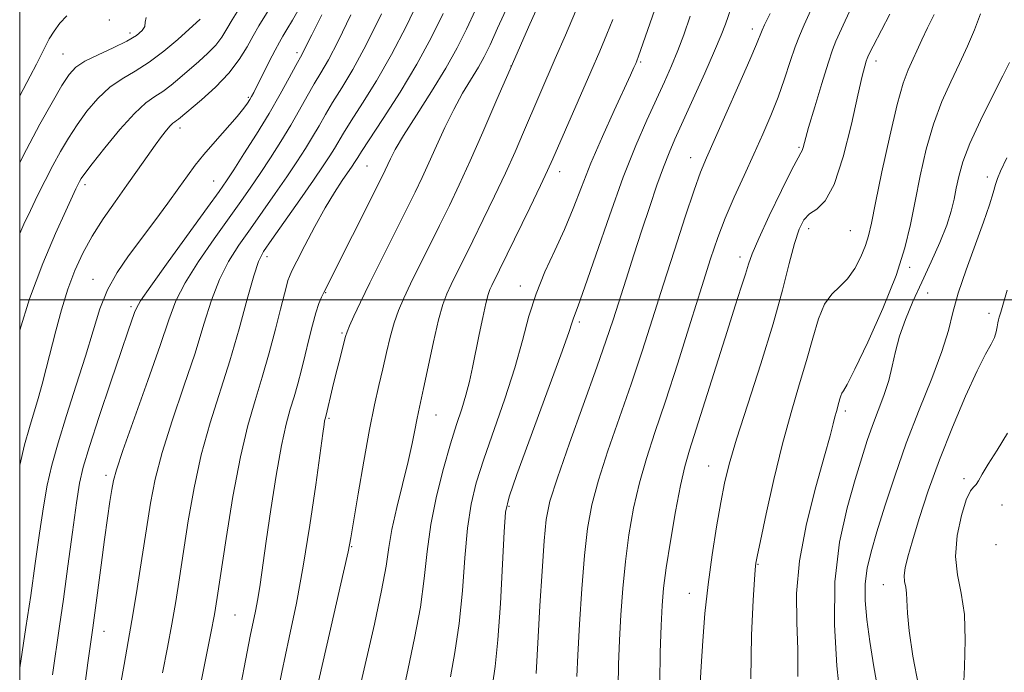
# Model space of a CAD drawing. Extents: x 2109800 to 2112700, y 312300 to 315200.
# Drawn here: x 2110000 to 2110186, y 313429 to 313553 of the extents above; entities that cross this region are included whole.
import ezdxf

# ---------------------------------------------------------------- set-up
doc = ezdxf.new("R2010")
doc.units = 0
doc.header["$MEASUREMENT"] = 0
for name, color, linetype, lineweight in [('DTM SPOT ELEVATION', 2, 'Continuous', 13), ('GRID LINE', 7, 'Continuous', 0), ('INDEX CONTOUR', 41, 'Continuous', 13), ('INTERMEDIATE CONTOUR', 44, 'Continuous', 0)]:
    doc.layers.add(name, color=color, linetype=linetype, lineweight=lineweight)

msp = doc.modelspace()

# ---------------------------------------------------------------- linework, layer by layer
at = {"layer": 'DTM SPOT ELEVATION'}
for p in [(2110016.98, 313553.08, 1059.3), (2110138.74, 313551.33, 1095.5), (2110020.89, 313550.62, 1059.5), (2110008.21, 313546.64, 1059.1), (2110052.55, 313546.9, 1069.6), (2110093.05, 313544.32, 1084), (2110117.6, 313545.12, 1090.2), (2110162.17, 313545.32, 1102.5), (2110043.32, 313538.38, 1067.8), (2110030.35, 313532.6, 1066.5), (2110147.58, 313528.94, 1099.8), (2110127.06, 313527, 1095.3), (2110065.79, 313525.4, 1079), (2110102.27, 313524.32, 1088.6), (2110183.3, 313523.29, 1109.5), (2110012.36, 313521.88, 1064.4), (2110036.73, 313522.55, 1069.1), (2110149.47, 313513.54, 1102.6), (2110157.32, 313513.11, 1103), (2110046.84, 313508.22, 1076.5), (2110136.46, 313508.11, 1099.5), (2110168.54, 313506.17, 1106.3), (2110013.91, 313503.9, 1067.3), (2110057.98, 313501.37, 1080.1), (2110094.81, 313502.66, 1089.4), (2110171.97, 313501.29, 1109), (2110021.1, 313498.7, 1069.7), (2110183.58, 313497.48, 1111.4), (2110105.97, 313495.83, 1092.3), (2110061.02, 313493.71, 1081.8), (2110156.4, 313478.93, 1106.4), (2110058.57, 313477.54, 1082.2), (2110078.83, 313478.16, 1086.8), (2110130.48, 313468.54, 1101.2), (2110016.33, 313466.77, 1071.6), (2110178.83, 313466.1, 1113.7), (2110092.68, 313460.85, 1092.2), (2110186.06, 313461.1, 1114.6), (2110062.87, 313453.24, 1084.1), (2110184.95, 313453.62, 1116), (2110139.83, 313449.91, 1104.1), (2110163.6, 313446.01, 1111.2), (2110126.81, 313444.36, 1101.3), (2110040.78, 313440.25, 1079), (2110015.97, 313437.16, 1072.7)]:
    msp.add_point(p, dxfattribs=at)
at = {"layer": 'GRID LINE', "flags": 128}
for points in [[(2110000, 312500), (2112500, 312500), (2112500, 315000), (2110000, 315000), (2110000, 312500)], [(2112500, 313500), (2110000, 313500)]]:
    msp.add_lwpolyline(points, dxfattribs=at)
at = {"layer": 'INDEX CONTOUR', "flags": 128}
for points, elevation in [([(2110086.327, 313554.989), (2110084.637, 313551.307), (2110082.879, 313547.76), (2110080.731, 313543.908), (2110078.019, 313539.492), (2110075.162, 313535.017), (2110072.726, 313531.177), (2110071.135, 313528.487), (2110070.227, 313526.75), (2110069.23, 313524.578), (2110068.482, 313523.048), (2110057.596, 313501.406), (2110057.155, 313500.501), (2110056.656, 313499.294), (2110056.088, 313497.582), (2110055.45, 313495.247), (2110054.763, 313492.484), (2110054.058, 313489.571), (2110053.358, 313486.745), (2110052.66, 313484.083), (2110051.957, 313481.624), (2110051.238, 313479.277), (2110050.463, 313476.443), (2110049.588, 313472.398), (2110048.599, 313466.731), (2110047.596, 313460.302), (2110046.712, 313454.286), (2110045.529, 313446.083), (2110045.091, 313443.346), (2110044.652, 313440.994), (2110043.665, 313436.232), (2110043.081, 313433.285), (2110041.607, 313425.721)], 1080), ([(2110157.659, 313555.733), (2110156.358, 313552.914), (2110154.609, 313549.057), (2110153.957, 313547.416), (2110153.115, 313544.912), (2110151.914, 313541.032), (2110150.58, 313536.576), (2110149.439, 313532.672), (2110148.375, 313528.881), (2110148.188, 313528.299), (2110147.977, 313527.901), (2110147.444, 313526.964), (2110146.269, 313524.716), (2110144.287, 313520.728), (2110141.977, 313515.938), (2110139.976, 313511.63), (2110138.745, 313508.732), (2110138.049, 313506.768), (2110137.48, 313504.907), (2110136.684, 313502.407), (2110135.54, 313498.879), (2110133.981, 313494.016), (2110128.141, 313475.477), (2110126.872, 313471.517), (2110125.967, 313468.409), (2110125.145, 313464.832), (2110124.203, 313459.878), (2110123.247, 313454.281), (2110122.46, 313449.185), (2110121.971, 313445.361), (2110121.698, 313442.086), (2110121.506, 313438.264), (2110121.31, 313433.158), (2110121.219, 313427.462)], 1100), ([(2110023.966, 313553.523), (2110023.78, 313552.628), (2110023.713, 313551.865), (2110023.228, 313551.053), (2110022.121, 313550.125), (2110020.272, 313549.041), (2110017.681, 313547.791), (2110014.838, 313546.482), (2110012.349, 313545.25), (2110010.635, 313544.127), (2110009.359, 313542.744), (2110007.996, 313540.628), (2110006.137, 313537.431), (2110003.835, 313533.299), (2110001.258, 313528.504), (2110000, 313526.078)], 1060), ([(2110057.225, 313554.024), (2110055.317, 313550.254), (2110053.844, 313547.263), (2110053.508, 313546.619), (2110052.31, 313544.433), (2110051.064, 313542.123), (2110049.35, 313539.016), (2110047.237, 313535.353), (2110044.842, 313531.416), (2110042.484, 313527.676), (2110040.53, 313524.646), (2110039.156, 313522.564), (2110037.766, 313520.57), (2110035.574, 313517.526), (2110028.153, 313507.253), (2110024.817, 313502.58), (2110022.913, 313499.814), (2110022.104, 313498.452), (2110021.763, 313497.591), (2110020.556, 313494.139), (2110019.223, 313490.254), (2110017.262, 313484.46), (2110015.081, 313477.934), (2110013.209, 313472.212), (2110012.027, 313468.324), (2110011.323, 313465.261), (2110010.737, 313461.507), (2110009.989, 313456.003), (2110009.129, 313449.515), (2110008.285, 313443.271), (2110007.551, 313438.149), (2110006.188, 313428.96)], 1070), ([(2110120.221, 313554.876), (2110117.22, 313546.189), (2110116.902, 313545.334), (2110116.675, 313544.792), (2110116.35, 313544.054), (2110115.703, 313542.623), (2110112.616, 313535.935), (2110110.371, 313530.978), (2110108.191, 313525.93), (2110106.393, 313521.406), (2110104.821, 313517.312), (2110103.208, 313513.381), (2110101.374, 313509.392), (2110099.486, 313505.313), (2110097.794, 313501.161), (2110096.455, 313496.905), (2110095.227, 313492.324), (2110093.773, 313487.152), (2110091.873, 313481.283), (2110087.892, 313469.805), (2110086.481, 313465.351), (2110085.508, 313461.289), (2110084.835, 313456.744), (2110084.328, 313451.107), (2110083.844, 313444.838), (2110083.236, 313438.664), (2110082.422, 313433.197), (2110081.572, 313428.575)], 1090), ([(2110186.973, 313526.943), (2110185.787, 313524.414), (2110185.196, 313523), (2110184.838, 313521.874), (2110184.391, 313520.315), (2110183.676, 313518.004), (2110182.555, 313514.729), (2110179.248, 313505.699), (2110177.762, 313501.266), (2110176.764, 313497.618), (2110175.905, 313494.21), (2110174.692, 313490.242), (2110172.772, 313485.127), (2110170.391, 313479.153), (2110167.936, 313472.823), (2110165.737, 313466.614), (2110163.875, 313460.902), (2110162.374, 313456.039), (2110161.252, 313452.232), (2110160.508, 313449.123), (2110160.138, 313446.209), (2110160.131, 313443.048), (2110160.442, 313439.441), (2110161.017, 313435.25), (2110161.798, 313430.453), (2110162.69, 313425.518)], 1110)]:
    msp.add_lwpolyline(points, dxfattribs=dict(at, elevation=elevation))
at = {"layer": 'INTERMEDIATE CONTOUR', "flags": 128}
for points, elevation in [([(2110101.422, 313563.04), (2110096.38, 313551.676), (2110093.326, 313544.749), (2110090.399, 313538.009), (2110087.712, 313531.798), (2110085.325, 313526.357), (2110083.258, 313521.817), (2110081.382, 313517.872), (2110079.53, 313514.103), (2110074.04, 313503.069), (2110072.737, 313500.36), (2110071.732, 313498.025), (2110070.914, 313495.664), (2110070.184, 313492.97), (2110069.488, 313490.006), (2110068.787, 313486.926), (2110068.041, 313483.769), (2110067.208, 313480.113), (2110066.249, 313475.42), (2110065.162, 313469.462), (2110064.099, 313463.259), (2110062.715, 313454.911), (2110062.206, 313452.27), (2110061.347, 313448.398), (2110058.172, 313434.544), (2110056.608, 313427.647)], 1084), ([(2110075.809, 313557.317), (2110073.245, 313551.966), (2110070.434, 313546.531), (2110067.565, 313541.549), (2110064.911, 313537.287), (2110062.763, 313533.946), (2110061.316, 313531.628), (2110059.606, 313528.718), (2110058.744, 313527.315), (2110057.51, 313525.434), (2110055.644, 313522.702), (2110053.037, 313518.961), (2110047.76, 313511.468), (2110046.205, 313509.198), (2110045.225, 313507.282), (2110044.322, 313504.551), (2110043.101, 313500.162), (2110041.559, 313494.553), (2110039.792, 313488.484), (2110036.051, 313476.685), (2110034.385, 313470.666), (2110033.026, 313464.374), (2110031.94, 313458.122), (2110030.282, 313447.315), (2110029.564, 313442.836), (2110028.819, 313438.553), (2110027.989, 313434.132), (2110027.061, 313429.289)], 1076), ([(2110135.295, 313556.835), (2110133.679, 313552.292), (2110132.862, 313550.167), (2110131.621, 313547.209), (2110129.753, 313542.967), (2110127.591, 313538.149), (2110124.119, 313530.49), (2110122.989, 313527.884), (2110121.928, 313525.172), (2110120.709, 313521.752), (2110119.33, 313517.686), (2110117.851, 313513.197), (2110116.33, 313508.525), (2110114.86, 313503.968), (2110112.392, 313496.229), (2110111.115, 313492.369), (2110109.336, 313487.264), (2110104.136, 313472.83), (2110101.84, 313466.292), (2110100.441, 313461.822), (2110099.729, 313458.36), (2110099.328, 313454.304), (2110098.932, 313448.559), (2110098.531, 313442.025), (2110098.193, 313436.105), (2110097.816, 313429.184)], 1094), ([(2110048.186, 313556.661), (2110045.319, 313551.937), (2110044.243, 313550.084), (2110043.072, 313547.965), (2110041.6, 313545.57), (2110039.628, 313542.991), (2110037.087, 313540.358), (2110034.415, 313537.939), (2110030.072, 313534.267), (2110029.705, 313533.984), (2110029.398, 313533.783), (2110029.031, 313533.509), (2110028.526, 313533.022), (2110027.812, 313532.198), (2110026.854, 313530.976), (2110025.629, 313529.308), (2110024.121, 313527.168), (2110022.343, 313524.618), (2110020.318, 313521.741), (2110018.095, 313518.622), (2110015.841, 313515.373), (2110013.749, 313512.11), (2110011.967, 313508.897), (2110010.457, 313505.604), (2110009.135, 313502.05), (2110007.933, 313498.141), (2110006.845, 313494.121), (2110005.042, 313486.987), (2110004.275, 313484.043), (2110003.515, 313481.322), (2110001.849, 313475.804), (2110000.942, 313472.543), (2110000, 313468.698)], 1066), ([(2110053.161, 313555.714), (2110051.648, 313553.011), (2110050.611, 313551.238), (2110049.864, 313549.998), (2110049.192, 313548.848), (2110048.37, 313547.332), (2110047.26, 313545.168), (2110044.327, 313539.325), (2110043.915, 313538.54), (2110043.589, 313537.977), (2110043.168, 313537.321), (2110042.434, 313536.331), (2110041.163, 313534.788), (2110037.007, 313530.041), (2110034.909, 313527.591), (2110033.257, 313525.524), (2110031.802, 313523.555), (2110030.153, 313521.255), (2110028.029, 313518.324), (2110025.572, 313514.979), (2110020.621, 313508.333), (2110018.464, 313505.176), (2110016.645, 313501.893), (2110015.191, 313498.286), (2110013.886, 313494.17), (2110012.455, 313489.364), (2110010.715, 313483.831), (2110008.881, 313478.118), (2110007.257, 313472.916), (2110006.068, 313468.675), (2110005.209, 313464.878), (2110004.489, 313460.765), (2110003.753, 313455.763), (2110002.96, 313450.047), (2110002.104, 313443.976), (2110001.19, 313437.89), (2110000, 313430.236)], 1068), ([(2110041.482, 313555.1), (2110040.238, 313553.081), (2110039.245, 313551.383), (2110038.281, 313549.829), (2110037.131, 313548.323), (2110035.644, 313546.784), (2110033.918, 313545.22), (2110030.358, 313542.119), (2110028.694, 313540.708), (2110027.124, 313539.518), (2110025.608, 313538.541), (2110023.911, 313537.337), (2110021.75, 313535.36), (2110018.993, 313532.3), (2110016.114, 313528.818), (2110013.737, 313525.812), (2110012.32, 313523.953), (2110011.651, 313523.001), (2110011.351, 313522.482), (2110010.638, 313521.062), (2110008.713, 313516.868), (2110006.793, 313512.613), (2110004.381, 313506.895), (2110001.886, 313500.229), (2110000, 313494.245)], 1064), ([(2110092.494, 313555.905), (2110090.514, 313551.493), (2110089.087, 313548.357), (2110087.995, 313546.109), (2110086.891, 313544.114), (2110083.902, 313539.187), (2110082.2, 313536.125), (2110080.522, 313532.703), (2110078.94, 313529.206), (2110077.511, 313525.974), (2110076.241, 313523.191), (2110074.905, 313520.406), (2110073.223, 313517.01), (2110068.605, 313507.771), (2110066.348, 313503.22), (2110064.577, 313499.583), (2110063.308, 313496.904), (2110062.479, 313495.084), (2110062.008, 313493.956), (2110061.725, 313493.09), (2110060.445, 313488.094), (2110059.845, 313485.701), (2110059.273, 313483.35), (2110058.042, 313478.173), (2110057.833, 313477.44), (2110057.754, 313477.073), (2110057.641, 313476.394), (2110057.396, 313474.666), (2110056.062, 313464.92), (2110054.963, 313457.33), (2110053.714, 313449.538), (2110052.405, 313442.53), (2110051.057, 313436.028), (2110049.67, 313429.444), (2110048.277, 313422.464)], 1082), ([(2110149.875, 313554.948), (2110148.599, 313552.169), (2110147.685, 313550.095), (2110146.875, 313547.967), (2110145.955, 313545.204), (2110144.884, 313541.927), (2110143.666, 313538.433), (2110142.303, 313534.946), (2110140.78, 313531.395), (2110139.078, 313527.638), (2110137.216, 313523.597), (2110135.343, 313519.47), (2110133.649, 313515.524), (2110132.233, 313511.842), (2110130.858, 313507.794), (2110129.2, 313502.569), (2110127.049, 313495.692), (2110124.636, 313488.033), (2110122.303, 313480.794), (2110120.326, 313474.876), (2110118.706, 313469.934), (2110117.377, 313465.319), (2110116.281, 313460.508), (2110115.4, 313455.491), (2110114.72, 313450.385), (2110114.225, 313445.3), (2110113.871, 313440.309), (2110113.607, 313435.473), (2110113.41, 313430.875), (2110113.36, 313426.67)], 1098), ([(2110008.942, 313553.869), (2110007.603, 313552.444), (2110006.513, 313550.977), (2110005.597, 313549.475), (2110004.798, 313547.966), (2110003.169, 313544.666), (2110001.999, 313542.405), (2110000, 313538.706)], 1058), ([(2110034.201, 313553.212), (2110029.928, 313549.37), (2110027.314, 313547.148), (2110024.544, 313545.053), (2110021.895, 313543.395), (2110019.406, 313541.939), (2110017.049, 313540.306), (2110014.814, 313538.214), (2110012.736, 313535.781), (2110010.868, 313533.22), (2110009.228, 313530.692), (2110007.742, 313528.15), (2110006.304, 313525.493), (2110004.838, 313522.664), (2110003.388, 313519.773), (2110002.026, 313516.972), (2110000.793, 313514.352), (2110000, 313512.624)], 1062), ([(2110062.711, 313554.052), (2110060.313, 313549.077), (2110058.472, 313545.538), (2110057.051, 313543.053), (2110055.795, 313540.938), (2110054.481, 313538.624), (2110053.02, 313536.018), (2110051.36, 313533.142), (2110049.476, 313530.049), (2110047.493, 313526.929), (2110045.568, 313523.998), (2110043.783, 313521.363), (2110041.908, 313518.684), (2110036.807, 313511.555), (2110033.845, 313507.262), (2110031.319, 313503.237), (2110029.599, 313499.811), (2110028.247, 313496.213), (2110026.618, 313491.387), (2110024.29, 313484.743), (2110019.557, 313471.475), (2110018.31, 313467.79), (2110017.745, 313465.74), (2110017.455, 313464.088), (2110017.104, 313461.803), (2110016.635, 313458.649), (2110016.061, 313454.587), (2110015.411, 313449.733), (2110014.226, 313440.69), (2110013.842, 313437.851), (2110012.923, 313431.218), (2110012.074, 313424.971)], 1072), ([(2110068.529, 313554.218), (2110065.622, 313548.349), (2110063.092, 313543.705), (2110060.99, 313540.19), (2110059.279, 313537.442), (2110057.898, 313535.125), (2110056.693, 313533.019), (2110055.483, 313530.929), (2110054.11, 313528.682), (2110052.501, 313526.182), (2110050.606, 313523.35), (2110048.41, 313520.162), (2110046.05, 313516.798), (2110043.698, 313513.488), (2110041.506, 313510.377), (2110039.534, 313507.271), (2110037.82, 313503.894), (2110036.35, 313499.987), (2110034.903, 313495.383), (2110033.205, 313489.935), (2110031.098, 313483.646), (2110028.882, 313477.109), (2110026.972, 313471.071), (2110025.659, 313466.023), (2110024.768, 313461.457), (2110024.004, 313456.614), (2110023.14, 313451.01), (2110022.24, 313445.272), (2110021.435, 313440.301), (2110020.818, 313436.698), (2110019.77, 313430.865), (2110019.119, 313427.038)], 1074), ([(2110080.21, 313554.293), (2110077.963, 313549.713), (2110075.246, 313544.714), (2110072.038, 313539.393), (2110068.831, 313534.383), (2110064.733, 313528.128), (2110064.036, 313527.022), (2110063.435, 313526.029), (2110062.979, 313525.339), (2110061.11, 313522.623), (2110059.632, 313520.366), (2110057.863, 313517.432), (2110055.902, 313513.889), (2110054.013, 313510.301), (2110052.498, 313507.351), (2110051.572, 313505.519), (2110051.086, 313504.47), (2110050.804, 313503.661), (2110050.511, 313502.586), (2110049.423, 313498.224), (2110048.461, 313494.437), (2110047.267, 313489.948), (2110045.947, 313485.336), (2110044.587, 313480.949), (2110043.204, 313476.199), (2110041.798, 313470.262), (2110040.393, 313462.724), (2110039.111, 313454.788), (2110037.425, 313443.619), (2110036.888, 313440.399), (2110036.202, 313436.804), (2110033.942, 313425.483)], 1078), ([(2110105.258, 313554.681), (2110103.353, 313550.188), (2110101.455, 313545.755), (2110095.45, 313531.83), (2110093.823, 313528.097), (2110091.99, 313524.028), (2110089.935, 313519.641), (2110087.816, 313515.239), (2110085.838, 313511.196), (2110081.733, 313502.917), (2110080.897, 313501.138), (2110080.157, 313499.146), (2110079.35, 313496.243), (2110078.373, 313492.034), (2110077.355, 313487.322), (2110076.487, 313483.217), (2110075.524, 313478.781), (2110075.218, 313477.271), (2110074.86, 313475.343), (2110074.35, 313472.754), (2110073.596, 313469.364), (2110071.451, 313460.661), (2110070.518, 313456.504), (2110069.918, 313453.051), (2110069.385, 313449.534), (2110068.55, 313444.905), (2110067.181, 313438.563), (2110064.281, 313425.973)], 1086), ([(2110112.332, 313553.191), (2110111.205, 313550.36), (2110109.865, 313547.161), (2110108.181, 313543.25), (2110100.992, 313526.741), (2110099.995, 313524.533), (2110098.655, 313521.7), (2110096.612, 313517.464), (2110089.425, 313502.766), (2110089.076, 313502.008), (2110088.734, 313501.009), (2110088.301, 313499.33), (2110087.714, 313496.69), (2110087.034, 313493.455), (2110085.758, 313487.184), (2110085.173, 313484.512), (2110084.52, 313481.974), (2110083.724, 313479.376), (2110082.756, 313476.4), (2110081.601, 313472.695), (2110080.28, 313468.051), (2110078.974, 313462.81), (2110077.9, 313457.453), (2110077.189, 313452.324), (2110076.623, 313447.217), (2110075.893, 313441.785), (2110074.801, 313435.88), (2110073.587, 313430.14), (2110072.6, 313425.398)], 1088), ([(2110127.024, 313553.782), (2110125.769, 313550.264), (2110124.639, 313547.279), (2110123.444, 313544.381), (2110122.103, 313541.337), (2110118.779, 313534.063), (2110116.713, 313529.284), (2110114.335, 313523.264), (2110111.689, 313515.944), (2110109.122, 313508.511), (2110107.058, 313502.463), (2110105.8, 313498.886), (2110104.904, 313496.525), (2110104.659, 313495.781), (2110104.009, 313493.857), (2110102.49, 313489.582), (2110099.864, 313482.376), (2110094.185, 313466.915), (2110092.685, 313462.651), (2110092.042, 313459.768), (2110091.77, 313456.035), (2110091.467, 313449.889), (2110091.065, 313442.458), (2110090.579, 313435.544), (2110090.042, 313430.514), (2110089.556, 313427.011)], 1092), ([(2110142.117, 313554.277), (2110141.079, 313552.153), (2110140.612, 313551.134), (2110139.552, 313548.509), (2110138.29, 313545.519), (2110136.206, 313540.745), (2110133.759, 313535.212), (2110130.067, 313526.927), (2110128.952, 313524.211), (2110127.733, 313520.809), (2110126.042, 313515.738), (2110124.009, 313509.465), (2110121.89, 313502.816), (2110119.874, 313496.439), (2110117.894, 313490.259), (2110115.819, 313484.029), (2110111.421, 313471.382), (2110109.609, 313465.806), (2110108.359, 313461.139), (2110107.552, 313456.7), (2110106.98, 313451.585), (2110106.479, 313445.24), (2110106.044, 313438.531), (2110105.708, 313432.682), (2110105.501, 313428.613)], 1096), ([(2110164.821, 313554.17), (2110161.648, 313548.108), (2110161.055, 313546.927), (2110160.658, 313546.067), (2110160.527, 313545.739), (2110160.359, 313545.238), (2110160.086, 313544.315), (2110159.6, 313542.396), (2110158.774, 313538.825), (2110157.532, 313533.327), (2110155.981, 313527.143), (2110154.273, 313521.892), (2110152.557, 313518.768), (2110150.955, 313517.233), (2110149.581, 313516.318), (2110148.507, 313515.169), (2110147.618, 313513.396), (2110146.76, 313510.722), (2110145.769, 313506.905), (2110144.473, 313501.841), (2110142.693, 313495.463), (2110140.367, 313487.917), (2110137.889, 313480.215), (2110135.769, 313473.582), (2110134.374, 313468.845), (2110133.499, 313465.235), (2110132.795, 313461.581), (2110131.995, 313456.989), (2110131.147, 313451.651), (2110130.381, 313446.038), (2110129.797, 313440.555), (2110129.377, 313435.352), (2110129.073, 313430.513), (2110128.85, 313426.148)], 1102), ([(2110173.2, 313554.119), (2110171.924, 313551.57), (2110170.844, 313549.29), (2110168.275, 313543.605), (2110167.346, 313541.091), (2110166.199, 313537.047), (2110164.786, 313531.043), (2110163.328, 313524.285), (2110162.114, 313518.385), (2110161.335, 313514.526), (2110160.797, 313512.156), (2110160.208, 313510.294), (2110159.336, 313508.181), (2110158.187, 313505.961), (2110156.823, 313504.004), (2110155.322, 313502.523), (2110153.812, 313501.114), (2110152.434, 313499.214), (2110151.278, 313496.4), (2110150.211, 313492.765), (2110149.053, 313488.54), (2110147.667, 313483.885), (2110146.102, 313478.67), (2110144.453, 313472.695), (2110142.828, 313465.988), (2110141.388, 313459.483), (2110140.305, 313454.343), (2110139.696, 313451.388), (2110139.442, 313450.077), (2110139.366, 313449.524), (2110139.31, 313448.826), (2110139.193, 313447.006), (2110138.952, 313443.066), (2110138.61, 313436.429), (2110138.513, 313428.2)], 1104), ([(2110181.975, 313554.215), (2110180.833, 313551.227), (2110179.52, 313548.1), (2110178.029, 313544.826), (2110176.379, 313541.37), (2110174.687, 313537.598), (2110173.092, 313533.348), (2110171.71, 313528.557), (2110170.546, 313523.543), (2110169.583, 313518.723), (2110168.738, 313514.331), (2110167.672, 313509.87), (2110165.983, 313504.661), (2110163.457, 313498.362), (2110160.624, 313491.981), (2110158.204, 313486.863), (2110156.734, 313483.975), (2110156.033, 313482.766), (2110155.739, 313482.311), (2110155.546, 313481.842), (2110155.368, 313481.236), (2110155.175, 313480.532), (2110154.68, 313478.871), (2110154.398, 313477.838), (2110154.068, 313476.499), (2110153.496, 313474.262), (2110152.445, 313470.422), (2110150.813, 313464.58), (2110149.036, 313457.57), (2110147.683, 313450.53), (2110147.159, 313444.344), (2110147.203, 313438.874), (2110147.388, 313433.729), (2110147.406, 313428.632)], 1106), ([(2110187.487, 313545.033), (2110186.234, 313542.499), (2110184.269, 313538.624), (2110182, 313534.041), (2110179.986, 313529.649), (2110178.646, 313526.148), (2110177.866, 313523.427), (2110177.395, 313521.173), (2110176.994, 313519.078), (2110176.457, 313516.845), (2110175.588, 313514.184), (2110174.258, 313510.899), (2110172.612, 313507.2), (2110170.86, 313503.391), (2110169.198, 313499.731), (2110167.75, 313496.298), (2110166.621, 313493.121), (2110165.858, 313490.204), (2110165.273, 313487.444), (2110164.614, 313484.713), (2110163.702, 313481.908), (2110162.621, 313479.057), (2110161.527, 313476.216), (2110160.519, 313473.352), (2110159.479, 313470.087), (2110158.234, 313465.952), (2110156.716, 313460.588), (2110155.276, 313454.059), (2110154.368, 313446.54), (2110154.301, 313438.379), (2110154.793, 313430.637), (2110155.412, 313424.55)], 1108), ([(2110187.007, 313501.882), (2110186.213, 313499.036), (2110185.818, 313497.707), (2110185.496, 313496.727), (2110185.376, 313496.253), (2110185.273, 313495.654), (2110185.169, 313494.871), (2110184.984, 313493.928), (2110184.621, 313492.864), (2110183.977, 313491.616), (2110182.925, 313489.704), (2110181.334, 313486.541), (2110179.153, 313481.765), (2110176.659, 313475.897), (2110174.207, 313469.681), (2110172.097, 313463.785), (2110170.395, 313458.578), (2110169.11, 313454.354), (2110168.238, 313451.303), (2110167.738, 313449.206), (2110167.555, 313447.739), (2110167.622, 313446.597), (2110167.812, 313445.554), (2110167.983, 313444.401), (2110168.151, 313440.653), (2110168.485, 313437.265), (2110169.195, 313432.501), (2110170.22, 313426.879)], 1112), ([(2110187.093, 313474.737), (2110185.15, 313471.5), (2110183.435, 313468.877), (2110182.307, 313466.984), (2110181.633, 313465.732), (2110181.16, 313464.986), (2110180.667, 313464.523), (2110180.066, 313463.785), (2110179.301, 313462.129), (2110178.385, 313459.138), (2110177.594, 313455.315), (2110177.271, 313451.387), (2110177.626, 313447.867), (2110178.335, 313444.39), (2110178.939, 313440.377), (2110179.099, 313435.504), (2110178.951, 313430.477), (2110178.747, 313426.256)], 1114)]:
    msp.add_lwpolyline(points, dxfattribs=dict(at, elevation=elevation))

doc.saveas('drawing.dxf')
